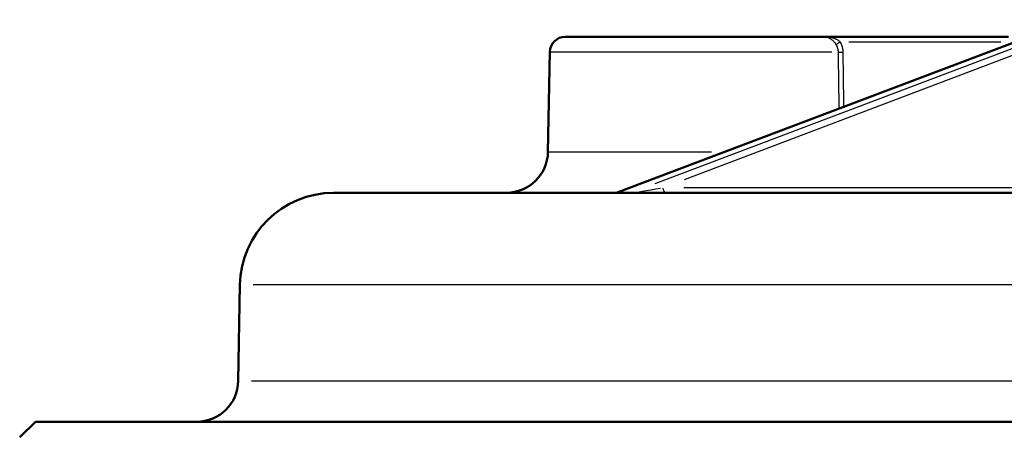
# Model space of a CAD drawing. Units: millimetres. Extents: x 0 to 2691, y 0 to 1901.
# Drawn here: x 340 to 435, y 672 to 712 of the extents above; entities that cross this region are included whole.
import ezdxf

# ---------------------------------------------------------------- set-up
doc = ezdxf.new("R2010")
doc.units = ezdxf.units.MM
doc.header["$LTSCALE"] = 3.2
doc.layers.add('Visible (ANSI)', color=7, linetype='Continuous', lineweight=50)
doc.layers.add('Visible Narrow (ANSI)', color=7, linetype='Continuous', lineweight=25)

msp = doc.modelspace()

# ---------------------------------------------------------------- linework, layer by layer
at = {"layer": 'Visible (ANSI)'}
for p, q in [((441.45, 711.859), (397.619, 695.249)), ((392.639, 710.217), (417.487, 710.217)), ((435.204, 710.217), (417.487, 710.217)), ((391.139, 708.743), (390.971, 699.147)), ((370.393, 695.217), (559.936, 695.217)), ((397.442, 695.217), (397.619, 695.249)), ((361.394, 686.374), (361.233, 677.147)), ((341.769, 673.217), (340.243, 671.717)), ((341.769, 673.217), (588.56, 673.217))]:
    msp.add_line(p, q, dxfattribs=at)
for centre, radius, start, end in [((392.639, 708.717), 1.5, 90, 179), ((386.972, 699.217), 4, 270, 359), ((370.393, 686.217), 9, 90, 179), ((357.234, 677.217), 4, 270, 359)]:
    msp.add_arc(centre, radius, start, end, dxfattribs=at)
at = {"layer": 'Visible Narrow (ANSI)'}
for p, q in [((399.819, 696.066), (439.34, 711.042)), ((440.767, 711.042), (401.246, 696.066)), ((404.067, 696.493), (441.336, 710.615)), ((419.85, 709.726), (434.466, 709.726)), ((418.229, 708.743), (391.288, 708.743)), ((391.027, 699.147), (406.667, 699.147)), ((398.979, 695.234), (397.695, 695.234)), ((440.584, 695.708), (404.028, 695.708)), ((567.657, 686.374), (362.672, 686.374)), ((362.513, 677.147), (567.816, 677.147))]:
    msp.add_line(p, q, dxfattribs=at)
at = {"layer": 'Visible Narrow (ANSI)', "flags": 128}
for points in [[(419.038, 709.726), (418.989, 709.765), (418.938, 709.803), (418.884, 709.839), (418.829, 709.875), (418.771, 709.908), (418.712, 709.94), (418.652, 709.971), (418.589, 709.999), (418.526, 710.026), (418.461, 710.051), (418.396, 710.074), (418.329, 710.096), (418.262, 710.116), (418.194, 710.133), (418.125, 710.15), (418.055, 710.164), (417.985, 710.176), (417.915, 710.187), (417.844, 710.196), (417.773, 710.204), (417.702, 710.21), (417.631, 710.214), (417.559, 710.216), (417.487, 710.217)], [(417.487, 710.217), (417.539, 710.216), (417.591, 710.212), (417.642, 710.206), (417.694, 710.197), (417.745, 710.186), (417.796, 710.172), (417.847, 710.156), (417.898, 710.137), (417.948, 710.116), (417.998, 710.092), (418.047, 710.065), (418.096, 710.035), (418.145, 710.003), (418.192, 709.968), (418.239, 709.931), (418.286, 709.89), (418.331, 709.847), (418.376, 709.802), (418.419, 709.754), (418.462, 709.703), (418.503, 709.65), (418.543, 709.595), (418.582, 709.538), (418.618, 709.48)], [(418.618, 709.48), (418.635, 709.452), (418.651, 709.424), (418.666, 709.396), (418.681, 709.367), (418.695, 709.338), (418.708, 709.308), (418.721, 709.278), (418.733, 709.248), (418.745, 709.218), (418.755, 709.187), (418.765, 709.157), (418.775, 709.126), (418.783, 709.095), (418.791, 709.063), (418.799, 709.032), (418.805, 709), (418.811, 708.968), (418.816, 708.936), (418.821, 708.904), (418.824, 708.872), (418.827, 708.84), (418.829, 708.808), (418.831, 708.775), (418.832, 708.743)], [(419.319, 708.743), (419.318, 708.786), (419.316, 708.829), (419.313, 708.872), (419.309, 708.915), (419.304, 708.958), (419.298, 709.001), (419.291, 709.043), (419.284, 709.086), (419.275, 709.128), (419.265, 709.17), (419.255, 709.212), (419.244, 709.253), (419.231, 709.294), (419.218, 709.335), (419.204, 709.376), (419.189, 709.416), (419.173, 709.457), (419.156, 709.496), (419.138, 709.536), (419.12, 709.575), (419.101, 709.613), (419.08, 709.651), (419.059, 709.689), (419.038, 709.726)], [(418.832, 708.743), (418.835, 708.517), (418.838, 708.291), (418.841, 708.065), (418.844, 707.839), (418.847, 707.613), (418.851, 707.386), (418.854, 707.16), (418.857, 706.934), (418.86, 706.708), (418.863, 706.482), (418.866, 706.256), (418.87, 706.03), (418.873, 705.804), (418.876, 705.578), (418.879, 705.351), (418.882, 705.125), (418.885, 704.899), (418.889, 704.673), (418.892, 704.447), (418.895, 704.221), (418.898, 703.995), (418.901, 703.769), (418.904, 703.542), (418.907, 703.316)], [(419.391, 703.5), (419.388, 703.718), (419.385, 703.937), (419.382, 704.155), (419.379, 704.374), (419.376, 704.592), (419.373, 704.811), (419.37, 705.029), (419.367, 705.248), (419.364, 705.466), (419.361, 705.685), (419.358, 705.903), (419.355, 706.121), (419.352, 706.34), (419.349, 706.558), (419.346, 706.777), (419.343, 706.995), (419.34, 707.214), (419.337, 707.432), (419.334, 707.651), (419.331, 707.869), (419.328, 708.088), (419.325, 708.306), (419.322, 708.525), (419.319, 708.743)]]:
    msp.add_lwpolyline(points, dxfattribs=at)
at = {"layer": 'Visible Narrow (ANSI)'}
for centre, major_axis, ratio, start_param, end_param in [((419.038, 709.734), (-0.428, -0.258), 0.014948, 0.265699, 1.493571), ((419.319, 708.752), (-0.5, -0.007), 0.017451, 0.293825, 1.503358), ((397.532, 695.717), (0, -0.5), 0.707107, 0.01309, 0.248709), ((400.264, 695.717), (-2.664, -0.479), 0.023305, 6.171499, 6.399435), ((398.959, 695.717), (0, -0.5), 0.707107, 0.01309, 0.248709), ((401.691, 695.717), (-2.664, -0.479), 0.023305, 0.206549, 1.604004), ((402.349, 695.717), (0, -0.5), 0.703792, 4.807509, 6.205518)]:
    msp.add_ellipse(centre, major_axis=major_axis, ratio=ratio, start_param=start_param, end_param=end_param, dxfattribs=at)

doc.saveas('drawing.dxf')
